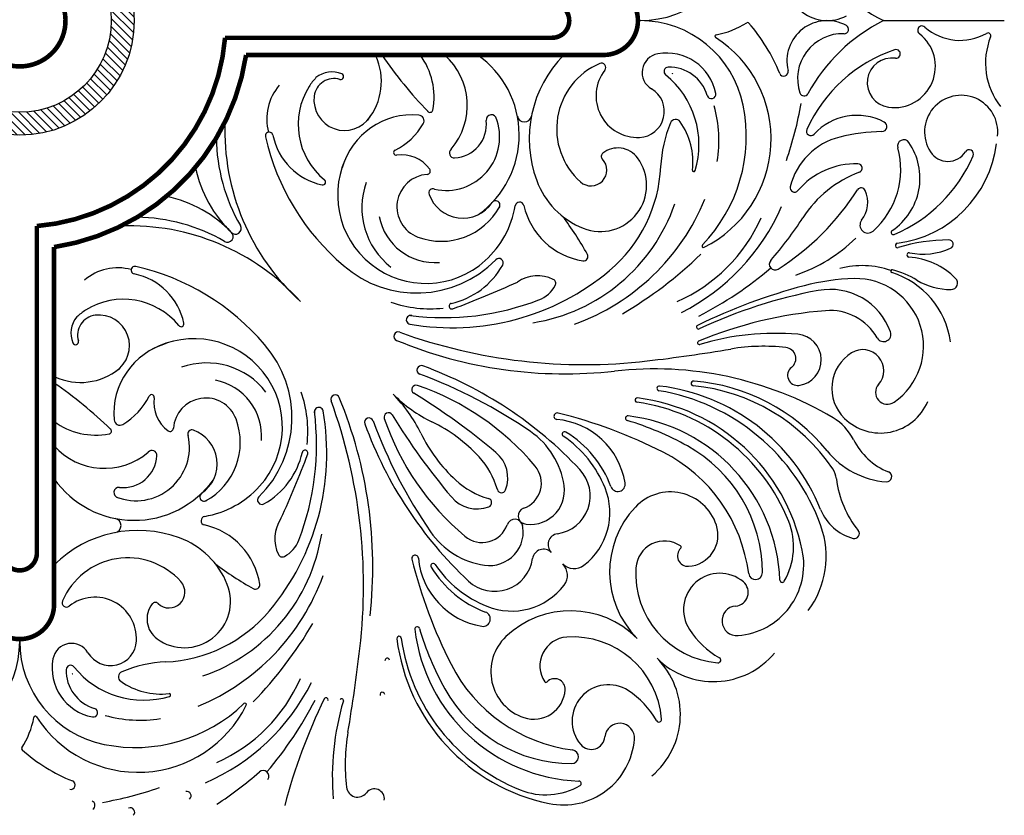
# Model space of a CAD drawing. Extents: x 0 to 144, y 0 to 96.
# Drawn here: x 40 to 61, y 50 to 67 of the extents above; entities that cross this region are included whole.
import ezdxf

# ---------------------------------------------------------------- set-up
doc = ezdxf.new("R2010")
doc.units = 0
doc.header["$MEASUREMENT"] = 0
for name, color, linetype in [('FILIGREE', 151, 'CONTINUOUS'), ('HATCH', 42, 'CONTINUOUS'), ('RING LARGE', 61, 'CONTINUOUS')]:
    doc.layers.add(name, color=color, linetype=linetype)

msp = doc.modelspace()

# ---------------------------------------------------------------- hatches: boundary and pattern name
at = {"layer": 'HATCH'}
h = msp.add_hatch(dxfattribs=at)
h.set_pattern_fill('ANSI31', color=256, angle=90)
h.paths.add_polyline_path([(39.556797, 69.968052), (39.556797, 69.468052, -0.414213562), (41.556797, 67.468052), (42.056797, 67.468052, 0.414213562)])
h.paths.add_polyline_path([(39.556797, 69.468052), (39.556797, 69.968052, 0.414213562), (37.056797, 67.468052), (37.556797, 67.468052, -0.414213562)])
h.paths.add_polyline_path([(37.556797, 67.468052), (37.056797, 67.468052, 0.414213562), (39.556797, 64.968052), (39.556797, 65.468052, -0.414213562)])
h.paths.add_polyline_path([(42.056797, 67.468052), (41.556797, 67.468052, -0.414213562), (39.556797, 65.468052), (39.556797, 64.968052, 0.414213562)])

# ---------------------------------------------------------------- linework, layer by layer
at = {"layer": 'FILIGREE'}
for p, q in [((58.415918, 67.468052), (61.056797, 67.468052)), ((49.555585, 66.718052), (51.438195, 66.718052)), ((40.306797, 57.469264), (40.306797, 55.586654))]:
    msp.add_line(p, q, dxfattribs=at)
for centre, radius, start, end in [((53.099275, 69.768708), 2.300656, 270, 348.5911507), ((60.170929, 70.929955), 3.881344, 208.7532543, 243.117276), ((57.188326, 68.347929), 0.879877, 166.0379317, 298.5036037), ((53.099275, 65.167396), 2.300656, 11.4088493, 90), ((54.430915, 68.973874), 1.846156, 280.4064245, 302.8623419), ((55.449638, 67.396896), 0.03125, 41.2551319, 122.8623419), ((52.536024, 64.841263), 3.906867, 22.1903654, 41.2551319), ((57.188326, 66.588175), 0.879877, 61.4963963, 193.9620683), ((60.170929, 64.006149), 3.881344, 116.882724, 151.2467457), ((57.562688, 67.277561), 0.095402, 267.9603011, 61.4963963), ((59.260246, 67.256414), 0.095402, 48.5737125, 232.3848326), ((60.092225, 68.199236), 1.162017, 228.5737125, 299.7462274), ((53.325289, 64.882931), 2.637961, 296.4680376, 57.2304372), ((54.77003, 67.127348), 0.03125, 100.4064245, 237.2304372), ((57.524362, 66.201419), 0.981423, 87.9603011, 198.5792808), ((58.653243, 66.468635), 0.899106, 261.9793386, 52.3848326), ((62.17004, 66.538207), 1.52467, 157.8714287, 218.375452), ((60.69978, 67.136072), 0.0625, 337.8714287, 119.7462274), ((46.125853, 66.138775), 1.329277, 320.7800505, 24.8520266), ((47.388746, 66.723706), 0.0625, 185.1901713, 204.8520266), ((55.041518, 71.861138), 9.154773, 214.1798755, 224.1540482), ((47.061683, 65.799107), 1.544006, 349.4381718, 36.5247022), ((47.856293, 65.618035), 1.473299, 319.49823, 48.2997627), ((48.327953, 64.9699), 2.136145, 305.8407543, 54.9217122), ((53.28469, 64.886222), 2.600989, 135.2284375, 200.364792), ((53.563508, 66.334207), 0.414604, 100.5043157, 239.5781823), ((53.686654, 65.670048), 1.090084, 11.0035503, 100.5043157), ((59.719065, 63.743886), 3.264778, 108.9201586, 155.6304951), ((58.603119, 66.112914), 0.539871, 82.0125522, 261.9793386), ((58.691394, 66.742025), 0.095402, 262.0125522, 108.9201586), ((52.835328, 65.106307), 1.552651, 113.2051224, 228.2039273), ((52.261137, 66.445665), 0.095402, 321.7781362, 113.2051224), ((53.721926, 66.357902), 0.095402, 91.4155661, 231.0424215), ((53.740965, 65.587448), 0.866092, 16.4611915, 91.4155661), ((47.158495, 65.195003), 1.529926, 137.773155, 146.9806098), ((46.375504, 65.79849), 0.550296, 66.7397757, 129.4828722), ((46.567844, 66.245952), 0.063248, 253.0400676, 66.7397757), ((53.049209, 65.825027), 0.907717, 141.7781362, 272.7764746), ((52.428992, 64.758842), 1.960972, 343.2746843, 51.0424215), ((53.049209, 65.825027), 0.907717, 32.2394148, 33.0881553), ((56.241861, 66.352861), 0.095402, 202.1903654, 13.9620683), ((46.057696, 65.329432), 1.105616, 138.9107123, 195.6003903), ((47.19171, 65.201887), 1.554209, 147.860684, 231.0299896), ((46.421722, 65.766812), 0.437678, 73.0400676, 173.1030833), ((46.65179, 65.738984), 0.669422, 173.1030833, 326.6928471), ((53.065634, 65.486341), 0.568633, 272.7764746, 59.5781823), ((54.663049, 65.859903), 0.095402, 196.4611915, 11.0035503), ((56.684518, 65.919118), 0.095402, 198.5792808, 331.2467457), ((60.11414, 65.03843), 0.799579, 353.2596197, 213.0454198), ((51.999514, 64.945469), 3.422586, 316.0740911, 11.4088493), ((52.018663, 64.843328), 2.807463, 350.804327, 15.7319968), ((48.712242, 67.047086), 8.028924, 340.8837109, 350.0671847), ((48.129616, 63.825696), 1.587262, 84.8894, 164.4387692), ((48.259683, 65.280032), 0.127121, 329.5093539, 84.8894), ((48.518089, 65.527552), 0.0625, 212.2692603, 349.4381718), ((49.857553, 65.29816), 0.113993, 9.7718155, 186.4434111), ((50.577679, 65.411884), 0.156587, 191.1148251, 349.0107754), ((57.842511, 64.122752), 1.277118, 62.4409298, 137.4082184), ((49.060694, 65.059681), 5.023577, 177.7579832, 227.86576), ((47.086803, 65.970653), 1.488225, 296.5789189, 329.5093539), ((48.870427, 64.928114), 1.166384, 257.3406969, 21.596811), ((49.016937, 65.203225), 0.731967, 272.8017922, 6.4434111), ((56.379618, 64.1469), 2.829794, 157.2982235, 177.3421826), ((53.87962, 65.192763), 0.119846, 35.2286912, 157.2982235), ((52.734, 64.383757), 1.52232, 353.3370729, 35.2286912), ((58.382697, 65.157833), 0.109559, 271.2923777, 62.4409298), ((45.004855, 64.948976), 0.083995, 11.3801269, 192.8499687), ((49.994228, 66.087111), 5.201533, 192.8499687, 229.6598823), ((46.443797, 65.238598), 1.383805, 191.3801269, 258.259544), ((56.832069, 65.051633), 0.095402, 155.6304951, 317.4082184), ((58.4807, 60.813728), 4.235652, 91.2923777, 103.9114578), ((47.727349, 64.948365), 3.878019, 180.6487433, 210.254035), ((57.817229, 63.492395), 1.476041, 103.9114578, 166.2548109), ((57.836715, 64.029101), 1.377984, 303.9789369, 34.4302229), ((58.402824, 65.093593), 2.50498, 277.2766686, 352.8189973), ((58.860682, 64.73102), 0.136534, 34.4302229, 195.555561), ((48.42811, 63.660413), 1.928462, 151.0256212, 312.1342905), ((47.778934, 64.587229), 0.058677, 116.5789189, 278.5080707), ((47.899189, 63.783359), 0.754139, 36.0097821, 98.5080707), ((49.047444, 64.579864), 0.10786, 131.0793355, 272.8017922), ((52.342966, 64.506519), 0.087492, 127.9239463, 223.8757399), ((52.618105, 64.153392), 0.535153, 36.1936341, 127.9239463), ((57.006876, 64.214977), 1.787758, 311.4699374, 15.555561), ((57.374052, 65.805843), 3.266822, 293.062084, 336.7473252), ((59.824798, 64.850202), 0.454399, 213.0454198, 327.3781597), ((60.287866, 64.553809), 0.095402, 336.7473252, 147.3781597), ((52.030814, 64.206383), 0.345544, 228.2039273, 43.8757399), ((52.235379, 63.873344), 1.009395, 248.4318014, 36.1936341), ((57.815932, 62.679461), 1.664402, 88.4526398, 139.5822035), ((57.8583, 64.247888), 0.095402, 290.4206853, 88.4526398), ((46.080268, 64.827697), 2.746884, 191.9122417, 226.6258094), ((46.686277, 66.198716), 1.949095, 267.2448778, 267.4787503), ((48.500625, 63.405346), 0.70645, 93.734486, 249.337896), ((48.449829, 64.183566), 0.073426, 273.734486, 36.0097821), ((50.401134, 64.427235), 3.158281, 310.1806389, 357.3421826), ((54.277077, 64.2035), 0.03125, 173.3370729, 343.2746843), ((58.763426, 61.816766), 2.498746, 110.4206853, 147.3144716), ((46.17494, 63.944936), 0.0625, 258.259544, 51.0299896), ((48.668029, 63.385071), 1.639157, 160.3397713, 232.202255), ((52.518427, 64.589402), 1.779366, 199.9909066, 248.4318014), ((48.580235, 63.706158), 0.09077, 67.6100839, 199.6250892), ((49.23093, 63.938181), 0.781594, 199.6250892, 325.4501512), ((53.058259, 66.852147), 5.697075, 302.4829834, 327.288744), ((56.476129, 63.820441), 0.095402, 166.2548109, 319.5822035), ((57.932076, 63.72186), 0.095402, 24.4914395, 147.288744), ((57.44384, 63.499446), 0.631912, 321.9659259, 24.4914395), ((42.197152, 60.944581), 2.746884, 43.3741906, 78.0877583), ((48.325138, 63.774237), 2.081951, 312.1342905, 350.4397763), ((49.95158, 63.441967), 0.093372, 321.8215711, 145.4501512), ((50.472252, 63.412613), 0.095402, 12.6118738, 170.4397763), ((52.096211, 63.775964), 1.568709, 192.6118738, 261.2027377), ((50.15206, 64.750236), 3.924434, 278.9686424, 340.9442527), ((50.021736, 65.41731), 4.862134, 289.8092222, 337.6948378), ((48.763558, 64.102574), 1.451609, 249.337896, 331.5065101), ((51.899481, 65.279986), 4.682813, 296.729564, 336.4934142), ((42.076483, 59.2975), 3.878019, 59.745965, 89.3512567), ((48.623136, 63.421956), 1.236215, 190.557921, 274.6511151), ((45.517783, 58.753524), 7.381113, 29.3087175, 36.9949916), ((52.469872, 64.622551), 3.588685, 293.7558494, 335.962118), ((50.207611, 67.30645), 7.666813, 318.5822156, 327.3144716), ((58.076949, 63.004201), 0.171888, 141.9659259, 311.4699374), ((41.965167, 57.964155), 5.023577, 42.13424, 92.2420168), ((44.093343, 62.755307), 0.125, 239.745965, 49.637521), ((44.269541, 62.931505), 0.125, 220.362479, 30.254035), ((58.63443, 62.8455), 0.049341, 123.9789369, 293.062084), ((54.487096, 62.549447), 0.03125, 136.0740911, 296.4680376), ((55.415917, 65.152166), 3.414485, 288.55141, 314.5732492), ((58.726356, 62.559844), 0.049341, 97.2766686, 287.2868376), ((59.857428, 58.925447), 3.756991, 90.1903935, 107.2868376), ((59.845261, 62.587016), 0.095402, 293.8658758, 90.1903935), ((51.870885, 62.319989), 0.095402, 261.2027377, 29.3087175), ((48.071419, 68.961589), 9.158994, 300.4940579, 313.9448323), ((58.977941, 62.351654), 0.049341, 78.828992, 266.4510618), ((59.277738, 63.869767), 1.49809, 258.828992, 293.8658758), ((48.223943, 63.942277), 2.421076, 228.7353889, 315.5636071), ((50.020779, 62.180448), 0.095402, 330.7391944, 135.5636071), ((56.050737, 62.151818), 0.125, 138.5822156, 302.4829834), ((58.877312, 60.729126), 1.576304, 44.9001216, 86.4510618), ((41.695416, 60.967153), 1.105616, 74.3996097, 131.0892877), ((42.075873, 62.019994), 0.083995, 77.1500313, 258.6198731), ((41.78625, 60.581051), 1.383805, 11.740456, 78.6198731), ((40.937738, 57.03062), 5.201533, 40.3401177, 77.1500313), ((48.998824, 66.117636), 5.354667, 260.0611065, 309.9745315), ((48.603082, 62.974748), 1.720449, 282.6399039, 330.7391944), ((50.614758, 68.328897), 8.226998, 297.306716, 310.47813), ((57.948911, 60.220133), 1.899402, 70.6845355, 104.7664182), ((58.606808, 61.998697), 0.032741, 74.7974507, 252.9434747), ((58.057158, 60.207195), 1.841183, 7.7831882, 72.9434747), ((58.065841, 60.007957), 2.095674, 58.9175789, 74.7974507), ((41.624944, 81.014989), 21.169115, 290.431207, 294.5704417), ((50.866799, 61.117097), 0.781014, 64.0067056, 124.2439643), ((50.690156, 61.779562), 0.095402, 104.9303191, 115.233418), ((51.16728, 61.733356), 0.095402, 332.1280723, 64.0067056), ((57.894222, 57.1182), 4.72012, 91.3868378, 104.8247819), ((57.815741, 60.359957), 1.477413, 304.3658235, 91.3868378), ((59.880481, 63.018209), 1.419228, 238.9175789, 270.5648155), ((59.893069, 61.741348), 0.142305, 270.5648155, 44.9001216), ((50.652418, 62.005638), 0.677829, 290.8227711, 332.1280723), ((59.971112, 49.271234), 12.837284, 104.8247819, 115.9225074), ((58.955807, 51.053513), 10.705211, 100.5501082, 115.2080752), ((57.252303, 60.200146), 1.401297, 19.7634441, 100.5501082), ((41.822961, 59.833139), 1.554209, 38.9700104, 122.139316), ((48.517724, 63.7832), 2.605829, 250.8673631, 276.3426274), ((48.820447, 66.741714), 5.755864, 262.7206419, 291.1137012), ((48.993102, 61.23559), 0.061904, 102.6399039, 290.431207), ((50.859458, 61.461253), 0.095402, 290.8227711, 291.1137012), ((41.829845, 59.866354), 1.529926, 123.0193902, 132.226845), ((57.904551, 51.887005), 9.280121, 94.6443093, 112.3083656), ((57.249552, 59.949875), 1.190689, 29.7719026, 94.6443093), ((41.226358, 60.649344), 0.550296, 140.5171278, 203.2602243), ((41.258036, 60.603126), 0.437678, 96.8969167, 196.9599324), ((41.285865, 60.373059), 0.669422, 303.3071529, 96.8969167), ((43.079912, 60.849909), 0.0625, 218.9700104, 11.740456), ((48.093549, 60.936869), 0.095402, 74.2758581, 260.0883401), ((47.82164, 60.577488), 0.095402, 70.1066385, 247.5442034), ((51.885941, 71.809061), 11.848917, 250.1066385, 276.6667676), ((54.378048, 60.778188), 0.043053, 115.9225074, 295.2080752), ((56.063926, 54.831433), 5.810295, 85.237626, 106.5659245), ((58.421253, 60.620152), 0.159182, 209.7719026, 19.7634441), ((40.778896, 60.457005), 0.063248, 203.2602243, 16.9599324), ((43.199152, 58.895233), 1.587262, 105.5612308, 185.1106), ((43.364436, 58.596739), 1.928462, 317.8657095, 118.9743788), ((40.826133, 60.338572), 1.949095, 2.5212497, 2.7551222), ((51.470107, 69.404924), 9.647101, 247.5442034, 276.4178301), ((54.396407, 60.437189), 0.03822, 112.3083656, 286.5659245), ((56.499754, 60.062766), 0.560839, 277.5560116, 85.237626), ((43.082572, 58.800905), 2.421076, 314.4363929, 41.2646111), ((49.005506, 96.452379), 36.660004, 276.6667676, 279.5473506), ((55.801254, 56.047743), 4.312142, 83.5054602, 99.5473506), ((56.261485, 60.090563), 0.243211, 307.719699, 83.5054602), ((58.205274, 59.440158), 0.915123, 121.8006132, 225.562676), ((57.964907, 59.827822), 0.458988, 318.6660619, 121.8006132), ((43.639777, 58.356819), 1.639157, 37.797745, 109.6602287), ((40.886073, 60.898995), 1.329277, 245.1479734, 309.2199495), ((48.3253, 59.842045), 0.095402, 70.0492997, 249.7416452), ((45.347452, 51.63852), 8.822681, 43.104631, 70.0492997), ((53.408607, 52.17123), 7.695275, 59.4575954, 96.4178301), ((56.544626, 59.724481), 0.21959, 127.719699, 277.5560116), ((40.301143, 59.636102), 0.0625, 65.1479734, 84.8098287), ((35.163711, 51.983331), 9.154773, 45.8459518, 55.8201245), ((43.602892, 58.401712), 1.236215, 355.3488849, 79.442079), ((44.511492, 49.508906), 10.919083, 55.3981727, 69.7416452), ((54.267395, 59.549543), 0.051433, 69.9207246, 264.456359), ((53.960836, 55.4504), 4.160103, 39.1566801, 85.5301315), ((43.241649, 58.507125), 2.605829, 353.6573726, 19.1326369), ((48.212431, 59.415922), 0.095402, 71.0967016, 238.5006839), ((46.359996, 54.006417), 5.813291, 40.0174455, 71.0967016), ((53.523858, 59.441626), 0.051433, 83.2217559, 260.49361), ((52.762643, 54.895903), 4.557584, 19.7699266, 80.49361), ((53.01791, 55.184873), 4.338148, 21.8005742, 83.2217559), ((53.860544, 55.357705), 4.160103, 33.9979647, 84.456359), ((58.503728, 59.353891), 0.258604, 138.6660619, 304.3658235), ((41.054196, 59.938045), 1.488225, 300.4906461, 333.4210811), ((42.437619, 59.245915), 0.058677, 351.4919293, 153.4210811), ((43.24149, 59.12566), 0.754139, 171.4919293, 233.9902179), ((43.619503, 58.524224), 0.70645, 20.662104, 176.265514), ((46.447361, 59.203209), 0.095402, 22.4557966, 199.8933615), ((35.215788, 55.138908), 11.848917, 353.3332324, 19.8933615), ((37.619924, 55.554741), 9.647101, 353.5821699, 22.4557966), ((45.485869, 57.090057), 3.145863, 25.9156006, 45), ((49.934791, 61.53898), 3.145863, 225, 244.0843994), ((40.474284, 46.788075), 14.714778, 49.8882414, 58.5006839), ((53.042515, 59.18549), 0.047365, 82.8796079, 262.9087045), ((52.444053, 54.975895), 4.204558, 21.7938831, 81.9087045), ((52.527212, 55.060357), 4.204558, 11.6313179, 82.8796079), ((58.349824, 59.587576), 1.121585, 225.562676, 337.2502438), ((40.907212, 58.026024), 5.354667, 320.0254685, 9.9388935), ((40.283134, 58.204402), 5.755864, 338.8862988, 7.2793581), ((46.087979, 58.931299), 0.095402, 9.9116599, 195.7241419), ((41.225741, 59.963165), 1.544006, 233.4752978, 280.5618282), ((41.744817, 58.765166), 0.127121, 185.1106, 300.4906461), ((42.922275, 58.26129), 1.451609, 298.4934899, 20.662104), ((47.182803, 58.699549), 0.095402, 20.2583548, 199.9507003), ((57.515942, 62.513357), 10.919083, 200.2583548, 214.6018273), ((47.608927, 58.812417), 0.095402, 31.4993161, 198.9032984), ((53.018432, 60.664853), 5.813291, 198.9032984, 229.9825545), ((60.236774, 66.550565), 14.714778, 211.4993161, 220.1117586), ((47.048285, 55.598572), 3.458708, 42.7686414, 64.0843994), ((51.29447, 58.834192), 0.071369, 76.0066194, 264.7246543), ((51.134923, 57.106241), 1.663931, 9.4367179, 84.7246543), ((48.678038, 48.335089), 10.891577, 63.0983963, 76.0066194), ((52.837079, 58.788438), 0.051433, 83.2684727, 253.42631), ((50.956619, 52.469965), 6.540928, 60.8682785, 73.42631), ((52.402718, 55.108376), 3.75704, 2.2439762, 83.2684727), ((56.739304, 57.816074), 1.141054, 26.4563356, 59.4575954), ((41.497296, 58.506759), 0.0625, 280.5618282, 57.7307397), ((42.841283, 58.57502), 0.073426, 233.9902179, 356.265514), ((43.318691, 58.444614), 0.09077, 70.3749108, 202.3899161), ((43.086668, 57.793919), 0.781594, 304.5498488, 70.3749108), ((55.386329, 61.677397), 8.822681, 199.9507003, 226.895369), ((49.724759, 57.065452), 1.738695, 8.4029723, 55.3981727), ((51.456534, 58.440032), 0.052236, 58.8379115, 235.9868532), ((50.274312, 56.485034), 2.336895, 20.319942, 58.8379115), ((42.096735, 58.154422), 1.166384, 248.403189, 12.6593031), ((51.426277, 59.976563), 3.458708, 205.9156006, 227.2313586), ((50.041264, 56.342846), 2.477819, 21.9168788, 55.9868532), ((59.072123, 58.976956), 1.46465, 206.4563356, 248.2203518), ((41.406814, 59.168556), 1.473299, 221.7002373, 310.50177), ((42.444985, 57.977405), 0.10786, 357.1982078, 138.9206645), ((45.789258, 58.031747), 0.061904, 339.568793, 167.3600961), ((52.590894, 55.402355), 3.183881, 0.2904789, 60.8682785), ((58.618886, 59.243553), 1.847012, 219.1566801, 265.649938), ((41.821624, 58.007912), 0.731967, 263.5565889, 357.1982078), ((44.050101, 58.421767), 1.720449, 299.2608056, 347.3600961), ((26.009859, 65.399905), 21.169115, 335.4295583, 339.568793), ((48.307272, 56.763127), 1.743705, 15.5943605, 42.7686414), ((49.483264, 57.482127), 0.731771, 339.3325531, 49.8882414), ((52.03872, 54.958896), 3.463992, 7.2927432, 63.0983963), ((50.367808, 57.371451), 0.580127, 289.2544149, 40.0174455), ((51.177777, 57.095326), 0.837106, 278.3016726, 43.104631), ((56.894979, 57.404301), 0.5, 6.7505909, 33.9979647), ((42.054948, 58.696896), 2.136145, 215.0782878, 324.1592457), ((50.261722, 58.717577), 1.743705, 227.2313586, 254.4056395), ((59.56266, 57.720069), 2.186304, 186.7505909, 219.1716876), ((58.487258, 57.513182), 0.111643, 265.649938, 68.2203518), ((41.726689, 57.167296), 0.113993, 83.5565889, 260.2281845), ((43.250612, 58.69971), 2.081951, 279.5602237, 317.8657095), ((50.07868, 57.257525), 0.095402, 195.5943605, 339.3325531), ((50.713556, 57.211517), 0.739167, 255.5508306, 8.4029723), ((50.997828, 56.72771), 1.446735, 307.4721188, 21.9168788), ((52.617127, 57.352595), 0.161394, 200.319942, 9.4367179), ((43.582881, 57.073268), 0.093372, 124.5498488, 308.1784289), ((44.844401, 57.004069), 0.095402, 134.4363929, 299.2608056), ((49.542721, 57.541584), 0.731771, 220.1117586, 290.6674469), ((49.767324, 56.946169), 0.095402, 290.6674469, 74.4056395), ((53.76793, 56.124916), 1.055437, 18.3486185, 136.6027148), ((50.617317, 56.657144), 0.176503, 109.2544149, 260.1515949), ((54.49492, 55.4375), 2.055964, 136.6027148, 225), ((58.029479, 57.189416), 1.059445, 201.8005742, 255.0234669), ((41.612965, 56.447169), 0.156587, 280.9892246, 78.8851749), ((43.612236, 56.552597), 0.095402, 99.5602237, 257.3881262), ((45.907752, 56.158049), 0.781014, 145.7560357, 205.9932944), ((50.367705, 56.407532), 0.176503, 9.8484051, 160.7455851), ((42.138626, 53.740159), 2.600989, 69.635208, 134.7715625), ((43.248885, 54.928638), 1.568709, 8.7972623, 77.3881262), ((45.245286, 56.334693), 0.095402, 154.766582, 165.0696809), ((49.653398, 56.657041), 0.580127, 229.9825545, 340.7455851), ((49.813331, 56.311293), 0.739167, 261.5970277, 14.4491694), ((54.119137, 56.241397), 0.685417, 273.7530482, 18.3486185), ((54.960666, 55.982157), 1.494226, 329.8502118, 21.7938831), ((55.199594, 55.771815), 1.967999, 323.21426, 19.7699266), ((57.783698, 56.270647), 0.10837, 255.0234669, 39.1716876), ((42.435446, 54.506422), 1.779366, 21.5681986, 70.0090934), ((42.274612, 56.872789), 3.924434, 289.0557473, 351.0313576), ((45.01921, 56.372431), 0.677829, 297.8719277, 339.1772289), ((45.563595, 56.165391), 0.095402, 338.8862988, 339.1772289), ((49.959397, 57.30009), 1.738695, 214.6018273, 261.5970277), ((51.333202, 56.030145), 0.239354, 98.3016726, 225), ((50.994703, 55.691647), 0.239354, 45, 171.6983274), ((53.637627, 55.482551), 0.626472, 55.9891771, 176.2823329), ((54.148998, 55.786186), 0.229228, 133.2374644, 273.7530482), ((53.970564, 55.97595), 0.03125, 313.2374644, 55.9891771), ((55.122909, 55.594656), 1.554441, 274.4039093, 11.6313179), ((41.918541, 54.18952), 1.552651, 41.7960727, 156.7948776), ((45.291493, 55.857569), 0.095402, 205.9932944, 297.8719277), ((48.190657, 55.730379), 0.071369, 5.2753457, 193.9933806), ((58.68976, 58.346811), 10.891577, 193.9933806, 206.9016037), ((49.918607, 55.889926), 1.663931, 185.2753457, 260.5632821), ((49.929523, 55.847072), 0.837106, 226.895369, 351.6983274), ((48.271325, 61.507066), 7.381113, 233.0050084, 240.6912825), ((48.584816, 55.568315), 0.052236, 34.0131468, 211.1620885), ((50.539815, 56.750537), 2.336895, 211.1620885, 249.680058), ((50.682002, 56.983585), 2.477819, 214.0131468, 248.0831212), ((51.165935, 55.361041), 0.352049, 322.5278812, 45), ((51.663807, 55.858913), 0.352049, 225, 307.4721188), ((54.959806, 55.39664), 1.951439, 176.2823329, 265.3704298), ((41.607538, 57.003113), 4.862134, 292.3051622, 340.1907778), ((54.845604, 54.612248), 0.793566, 49.7175655, 213.0749626), ((55.624104, 55.417733), 0.150632, 187.2927432, 0.2904789), ((56.208271, 55.257496), 0.051433, 182.2439762, 329.8502118), ((43.151504, 54.789469), 1.009395, 233.8063659, 21.5681986), ((42.818466, 54.994035), 0.345544, 226.1242601, 41.7960727), ((44.704859, 55.153964), 0.095402, 240.6912825, 8.7972623), ((50.297139, 56.027021), 1.446735, 248.0831212, 322.5278812), ((55.164939, 54.989029), 0.299665, 274.8265024, 49.7175655), ((41.199822, 53.97564), 0.907717, 357.2235254, 128.2218638), ((40.579183, 54.763712), 0.095402, 156.7948776, 308.2218638), ((42.871457, 54.406744), 0.535153, 142.0760537, 233.8063659), ((42.51833, 54.681883), 0.087492, 46.1242601, 142.0760537), ((55.217402, 54.367712), 0.323863, 94.8265024, 274.4039093), ((42.597613, 56.623715), 3.158281, 272.6578174, 319.8193611), ((49.672254, 54.407721), 0.161394, 260.5632821, 69.680058), ((51.587348, 52.529928), 2.055964, 45, 133.3972852), ((38.06326, 58.95343), 9.158994, 316.0551677, 329.5059421), ((48.236411, 54.187769), 0.051433, 16.57369, 186.7315273), ((51.916473, 54.62213), 3.75704, 186.7315273, 267.7560238), ((54.554884, 56.068229), 6.540928, 196.57369, 209.1317215), ((47.839358, 53.982334), 0.047365, 7.0912955, 187.1203921), ((51.964491, 54.497637), 4.204558, 187.1203921, 258.3686821), ((52.048953, 54.580795), 4.204558, 188.0912955, 248.2061169), ((50.899933, 53.256919), 1.055437, 133.3972852, 251.6513815), ((51.542297, 53.387221), 0.626472, 93.7176671, 214.0108229), ((51.628208, 52.065042), 1.951439, 4.6295702, 93.7176671), ((55.782786, 55.222606), 1.911979, 213.0749626, 240.3246914), ((37.256141, 53.925573), 2.300656, 281.4088493, 0), ((41.857452, 53.925573), 2.300656, 180, 258.5911507), ((40.690641, 53.461341), 0.414604, 30.4218177, 169.4956843), ((41.538508, 53.959215), 0.568633, 210.4218177, 357.2235254), ((10.57247, 58.019343), 36.660004, 350.4526494, 353.3332324), ((41.354801, 53.338194), 1.090084, 169.4956843, 258.9964497), ((47.583223, 53.500991), 0.051433, 9.50639, 186.7782441), ((52.243392, 52.319585), 1.740806, 309.9456271, 45), ((54.705263, 54.781457), 1.740806, 225, 320.0543729), ((54.80705, 53.510245), 0.058869, 265.3704298, 60.3246914), ((40.666946, 53.302923), 0.095402, 38.9575785, 178.5844339), ((42.266007, 54.595857), 1.960972, 218.9575785, 286.7253157), ((42.877949, 50.64523), 2.829794, 92.6578174, 112.7017765), ((52.065952, 54.986128), 3.463992, 206.9016037, 262.7072568), ((41.437401, 53.283884), 0.866092, 178.5844339, 253.5388085), ((41.199822, 53.97564), 0.907717, 236.9118447, 237.7605852), ((41.832086, 53.145229), 0.119846, 112.7017765, 234.7713088), ((42.402297, 54.554976), 3.588685, 294.037882, 336.2441506), ((51.238662, 52.875851), 0.229228, 356.2469518, 136.7625356), ((42.641091, 54.290849), 1.52232, 234.7713088, 276.6629271), ((41.744862, 55.125368), 4.682813, 293.5065858, 333.270436), ((51.048899, 53.054284), 0.03125, 214.0108229, 316.7625356), ((52.4126, 52.179245), 0.793566, 56.9250374, 220.2824345), ((42.821349, 52.747771), 0.03125, 286.7253157, 96.6629271), ((46.246661, 52.646801), 0.043053, 334.7919248, 154.0774926), ((47.475305, 52.757454), 0.051433, 5.543641, 200.0792754), ((51.622494, 54.433955), 3.183881, 209.1317215, 269.7095211), ((50.783451, 52.905712), 0.685417, 251.6513815, 356.2469518), ((51.802242, 51.242062), 1.911979, 29.6753086, 56.9250374), ((42.141918, 53.69956), 2.637961, 212.7695628, 333.5319624), ((42.07938, 55.025335), 3.422586, 258.5911507, 313.9259089), ((44.475401, 52.537753), 0.03125, 333.5319624, 133.9259089), ((38.695952, 56.410091), 8.226998, 319.52187, 332.693284), ((57.753615, 47.053737), 12.837284, 154.0774926, 165.1752181), ((52.193416, 50.960923), 5.810295, 163.4340755, 184.762374), ((46.587659, 52.628442), 0.03822, 343.4340755, 157.6916344), ((38.050975, 52.593933), 1.846156, 327.1376581, 349.5935755), ((39.8975, 52.254819), 0.03125, 32.7695628, 169.5935755), ((41.164946, 52.361799), 0.095402, 258.9964497, 73.5388085), ((42.181521, 55.006186), 2.807463, 254.2680032, 279.195673), ((52.657137, 51.807447), 0.323863, 355.5960907, 175.1734976), ((53.514604, 52.217798), 0.058869, 209.6753086, 4.6295702), ((50.977106, 51.223594), 4.312142, 170.4526494, 186.4945398), ((52.03582, 51.85991), 0.299665, 220.2824345, 355.1734976), ((51.430192, 51.901939), 1.554441, 258.3686821, 355.5960907), ((39.627953, 51.57521), 0.03125, 147.1376581, 228.7448681), ((42.183585, 54.488824), 3.906867, 228.7448681, 247.8096346), ((51.607116, 51.400744), 0.150632, 269.7095211, 82.7072568), ((39.718398, 56.817237), 7.666813, 302.6855284, 311.4177844), ((44.873031, 50.974112), 0.125, 327.5170166, 131.4177844), ((40.671988, 50.782987), 0.095402, 256.0379317, 67.8096346), ((51.042692, 52.064183), 1.494226, 248.2061169, 300.1497882), ((51.767353, 50.816577), 0.051433, 300.1497882, 87.7560238), ((39.977763, 58.312606), 8.028924, 279.9328153, 289.1162891), ((43.204408, 50.54872), 0.095402, 310.4177965, 103.7451891), ((46.934286, 50.763364), 0.243211, 186.4945398, 322.280301), ((47.300368, 50.480222), 0.21959, 352.4439884, 142.280301), ((41.105731, 50.340331), 0.095402, 298.7532543, 71.4207192), ((41.973216, 50.192779), 0.095402, 312.5917816, 114.3695049)]:
    msp.add_arc(centre, radius, start, end, dxfattribs=at)
at = {"layer": 'RING LARGE', "const_width": 0.1}
for points in [[(26.806797, 68.218052), (34.613367, 68.218052, -0.328522912), (38.806797, 72.411482), (38.806797, 80.218052, -1), (40.306797, 80.218052), (40.306797, 72.411482, -0.328522912), (44.500227, 68.218052), (52.306797, 68.218052, -1), (52.306797, 66.718052), (44.500227, 66.718052, -0.328522912), (40.306797, 62.524622), (40.306797, 54.718052, -1), (38.806797, 54.718052), (38.806797, 62.524622, -0.328522912), (34.613367, 66.718052), (26.806797, 66.718052, -1)], [(44.041144, 67.093052), (51.181797, 67.093052, 1), (51.181797, 67.843052), (44.041144, 67.843052, 0.366144053), (39.931797, 71.9524), (39.931797, 79.093052, 1), (39.181797, 79.093052), (39.181797, 71.9524, 0.366144053), (35.072449, 67.843052), (27.931797, 67.843052, 1), (27.931797, 67.093052), (35.072449, 67.093052, 0.366144053), (39.181797, 62.983704), (39.181797, 55.843052, 1), (39.931797, 55.843052), (39.931797, 62.983704, 0.366144053)], [(40.523027, 67.210373, 8.958150893), (40.318214, 66.81979, 0.11163018)]]:
    msp.add_lwpolyline(points, format="xyb", close=True, dxfattribs=at)
at = {"layer": 'RING LARGE'}
for radius in [2.5, 2]:
    msp.add_circle((39.556797, 67.468052), radius, dxfattribs=at)

doc.saveas('drawing.dxf')
